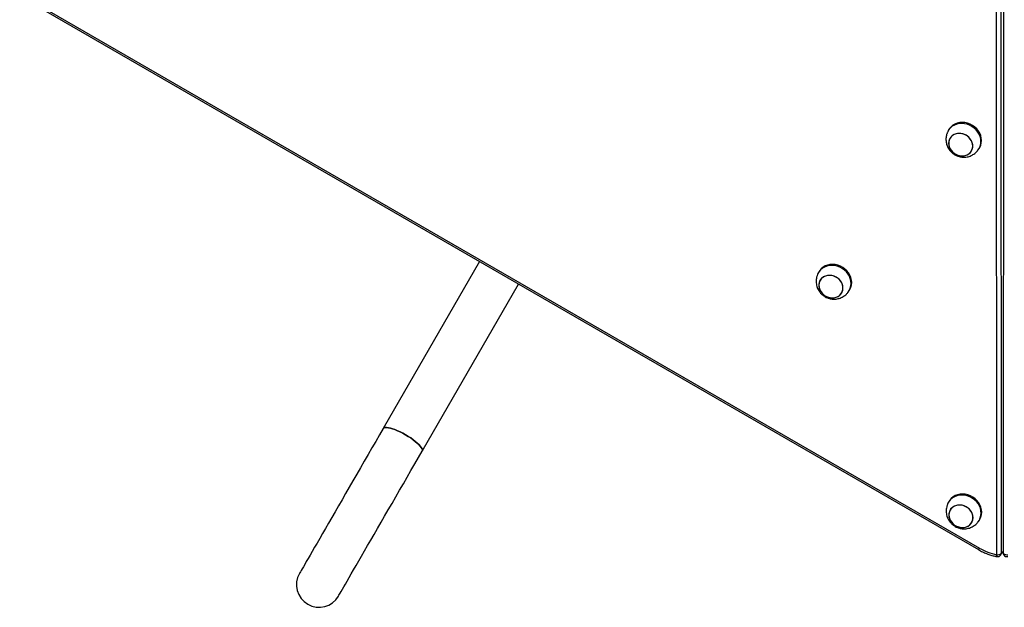
# Model space of a CAD drawing. Units: millimetres. Extents: x 1396 to 12452, y 298 to 18157.
# Drawn here: x 4037 to 4867, y 6805 to 7300 of the extents above; entities that cross this region are included whole.
import ezdxf

# ---------------------------------------------------------------- set-up
doc = ezdxf.new("R2010")
doc.units = ezdxf.units.MM
doc.header["$LTSCALE"] = 100

msp = doc.modelspace()

# ---------------------------------------------------------------- linework, layer by layer
at = {"color": 7, "linetype": 'Continuous', "lineweight": 25}
for p, q in [((4860.12, 6849.82), (4859.51, 7765.34)), ((4863.17, 7766.31), (4863.77, 6850.79)), ((4865.92, 6850.79), (4866.52, 7766.31)), ((4036.78, 7320.51), (4844.73, 6854.04)), ((4037.53, 7321.81), (4845.48, 6855.33)), ((4819.79, 7207.92), (4819.29, 7207.06)), ((4845.27, 7192.06), (4845.77, 7192.92)), ((4424.28, 7096.78), (4343.05, 6956.08)), ((4710.41, 7088.32), (4709.91, 7087.46)), ((4375.96, 6937.08), (4457.19, 7077.78)), ((4735.89, 7072.46), (4736.39, 7073.32)), ((4819.99, 6894.85), (4819.49, 6893.98)), ((4845.48, 6878.98), (4845.98, 6879.85)), ((4863.47, 6849.62), (4864.85, 6852.01)), ((4864.85, 6852.01), (4866.23, 6849.62))]:
    msp.add_line(p, q, dxfattribs=at)
at = {"color": 8, "linetype": 'Continuous', "lineweight": 25}
for p, q in [((4863.77, 6850.79), (4864.85, 6852.65)), ((4864.85, 6852.65), (4865.92, 6850.79))]:
    msp.add_line(p, q, dxfattribs=at)
at = {"color": 7, "linetype": 'Continuous', "lineweight": 25, "flags": 128}
for points in [[(4844.33, 7190.68), (4845.27, 7192.06), (4846.11, 7193.87), (4846.62, 7195.81), (4846.8, 7197.83), (4846.64, 7199.9), (4846.14, 7201.96), (4845.32, 7203.96), (4844.19, 7205.86), (4842.78, 7207.61), (4841.12, 7209.18), (4839.26, 7210.51), (4837.24, 7211.6), (4835.1, 7212.39), (4832.89, 7212.89), (4830.67, 7213.08), (4828.48, 7212.95), (4826.39, 7212.5), (4824.43, 7211.75), (4822.65, 7210.72), (4821.11, 7209.42), (4819.82, 7207.89), (4818.83, 7206.17), (4818.56, 7205.55)], [(4845.77, 7192.92), (4845.77, 7192.93), (4846.61, 7194.73), (4847.12, 7196.67), (4847.3, 7198.7), (4847.14, 7200.77), (4846.64, 7202.82), (4845.82, 7204.83), (4844.69, 7206.73), (4843.28, 7208.48), (4841.62, 7210.04), (4839.76, 7211.38), (4837.74, 7212.46), (4835.6, 7213.26), (4833.39, 7213.76), (4831.17, 7213.94), (4828.98, 7213.81), (4826.89, 7213.37), (4824.93, 7212.62), (4823.15, 7211.58), (4821.61, 7210.29), (4820.32, 7208.76), (4819.79, 7207.92)], [(4839.77, 7195.83), (4839.25, 7197.55), (4838.41, 7199.2), (4837.27, 7200.71), (4835.88, 7202.04), (4834.28, 7203.13), (4832.53, 7203.95), (4830.68, 7204.48), (4828.81, 7204.69), (4826.97, 7204.58), (4825.22, 7204.15), (4823.63, 7203.42), (4822.24, 7202.4), (4821.12, 7201.15), (4820.29, 7199.69), (4819.78, 7198.08), (4819.61, 7196.37), (4819.79, 7194.63), (4820.31, 7192.9), (4821.15, 7191.26), (4822.29, 7189.74), (4823.68, 7188.42), (4825.27, 7187.33), (4827.03, 7186.5), (4828.87, 7185.98), (4830.75, 7185.77), (4832.59, 7185.88), (4834.34, 7186.31), (4835.93, 7187.04), (4837.31, 7188.05), (4838.44, 7189.31), (4839.27, 7190.77), (4839.78, 7192.38), (4839.94, 7194.08), (4839.77, 7195.83)], [(4831.68, 7185.78), (4833.48, 7186.05), (4835.16, 7186.64), (4836.65, 7187.51), (4837.91, 7188.65), (4838.89, 7190.02), (4839.57, 7191.56), (4839.9, 7193.22), (4839.9, 7194.95), (4839.55, 7196.7), (4838.86, 7198.39), (4837.87, 7199.98), (4836.6, 7201.4), (4835.1, 7202.61), (4833.42, 7203.58), (4831.62, 7204.25), (4829.75, 7204.62), (4827.88, 7204.67), (4826.08, 7204.4), (4824.4, 7203.82), (4822.91, 7202.94), (4821.65, 7201.8), (4820.66, 7200.44), (4819.99, 7198.9), (4819.65, 7197.23), (4819.66, 7195.5), (4820.01, 7193.76), (4820.69, 7192.06), (4821.68, 7190.48), (4822.95, 7189.06), (4824.45, 7187.84), (4826.14, 7186.88), (4827.94, 7186.2), (4829.81, 7185.83), (4831.68, 7185.78)], [(4736.39, 7073.32), (4736.39, 7073.32), (4737.23, 7075.13), (4737.74, 7077.07), (4737.92, 7079.1), (4737.76, 7081.16), (4737.26, 7083.22), (4736.44, 7085.22), (4735.31, 7087.12), (4733.9, 7088.88), (4732.24, 7090.44), (4730.38, 7091.78), (4728.36, 7092.86), (4726.21, 7093.66), (4724.01, 7094.16), (4721.78, 7094.34), (4719.6, 7094.21), (4717.5, 7093.76), (4715.55, 7093.02), (4713.77, 7091.98), (4712.23, 7090.69), (4710.94, 7089.16), (4710.41, 7088.32)], [(4734.95, 7071.08), (4735.89, 7072.46), (4736.73, 7074.26), (4737.24, 7076.2), (4737.42, 7078.23), (4737.26, 7080.3), (4736.76, 7082.36), (4735.94, 7084.36), (4734.81, 7086.26), (4733.4, 7088.01), (4731.74, 7089.57), (4729.88, 7090.91), (4727.86, 7091.99), (4725.71, 7092.79), (4723.51, 7093.29), (4721.28, 7093.47), (4719.1, 7093.34), (4717, 7092.9), (4715.05, 7092.15), (4713.27, 7091.12), (4711.73, 7089.82), (4710.44, 7088.29), (4709.45, 7086.57), (4709.18, 7085.95)], [(4730.38, 7076.23), (4729.87, 7077.95), (4729.02, 7079.6), (4727.89, 7081.11), (4726.5, 7082.43), (4724.9, 7083.53), (4723.15, 7084.35), (4721.3, 7084.87), (4719.43, 7085.09), (4717.58, 7084.97), (4715.84, 7084.55), (4714.24, 7083.81), (4712.86, 7082.8), (4711.74, 7081.54), (4710.91, 7080.09), (4710.4, 7078.48), (4710.23, 7076.77), (4710.41, 7075.02), (4710.93, 7073.3), (4711.77, 7071.65), (4712.91, 7070.14), (4714.3, 7068.82), (4715.89, 7067.73), (4717.65, 7066.9), (4719.49, 7066.38), (4721.37, 7066.16), (4723.21, 7066.28), (4724.96, 7066.7), (4726.55, 7067.44), (4727.93, 7068.45), (4729.06, 7069.71), (4729.89, 7071.16), (4730.4, 7072.77), (4730.56, 7074.48), (4730.38, 7076.23)], [(4722.3, 7066.18), (4724.1, 7066.45), (4725.78, 7067.03), (4727.27, 7067.91), (4728.53, 7069.05), (4729.51, 7070.41), (4730.18, 7071.95), (4730.52, 7073.62), (4730.52, 7075.35), (4730.17, 7077.1), (4729.48, 7078.79), (4728.49, 7080.37), (4727.22, 7081.8), (4725.72, 7083.01), (4724.04, 7083.97), (4722.23, 7084.65), (4720.37, 7085.02), (4718.5, 7085.07), (4716.69, 7084.8), (4715.02, 7084.22), (4713.52, 7083.34), (4712.26, 7082.2), (4711.28, 7080.84), (4710.61, 7079.3), (4710.27, 7077.63), (4710.28, 7075.9), (4710.63, 7074.16), (4711.31, 7072.46), (4712.3, 7070.88), (4713.57, 7069.45), (4715.07, 7068.24), (4716.75, 7067.28), (4718.56, 7066.6), (4720.43, 7066.23), (4722.3, 7066.18)], [(4343.05, 6956.08), (4339.93, 6950.67), (4336.77, 6945.21), (4333.59, 6939.69), (4330.39, 6934.15), (4327.18, 6928.59), (4323.98, 6923.05), (4320.79, 6917.53), (4317.63, 6912.05), (4314.5, 6906.64), (4311.42, 6901.3), (4308.4, 6896.07), (4305.44, 6890.94), (4302.56, 6885.95), (4299.76, 6881.11), (4297.06, 6876.43), (4294.46, 6871.93), (4291.98, 6867.62), (4289.61, 6863.52), (4287.37, 6859.64), (4285.27, 6856), (4283.3, 6852.6), (4281.49, 6849.45), (4279.83, 6846.58), (4278.33, 6843.98), (4276.99, 6841.67), (4275.83, 6839.65), (4274.83, 6837.93), (4274.02, 6836.51), (4273.38, 6835.41), (4272.92, 6834.61), (4272.65, 6834.14), (4272.55, 6833.98)], [(4343.05, 6956.08), (4343.25, 6956.35), (4343.89, 6956.75), (4344.82, 6956.96), (4346.02, 6956.97), (4347.48, 6956.8), (4349.15, 6956.43), (4351.03, 6955.88), (4353.05, 6955.15), (4355.2, 6954.27), (4357.43, 6953.24), (4359.7, 6952.09), (4361.96, 6950.84), (4364.18, 6949.5), (4366.31, 6948.12), (4368.31, 6946.7), (4370.15, 6945.28), (4371.79, 6943.89), (4373.21, 6942.54), (4374.36, 6941.27), (4375.24, 6940.1), (4375.83, 6939.05), (4376.11, 6938.14), (4376.09, 6937.39), (4375.96, 6937.08)], [(4361.96, 6950.84), (4359.7, 6952.09), (4357.43, 6953.24), (4355.2, 6954.27), (4353.05, 6955.15), (4351.03, 6955.88), (4349.15, 6956.43), (4347.48, 6956.8), (4346.02, 6956.97), (4344.82, 6956.96), (4343.89, 6956.75), (4343.25, 6956.35), (4343.05, 6956.08)], [(4375.96, 6937.08), (4376.09, 6937.39), (4376.11, 6938.14), (4375.83, 6939.05), (4375.24, 6940.1), (4374.36, 6941.27), (4373.21, 6942.54), (4371.79, 6943.89), (4370.15, 6945.28), (4368.31, 6946.7), (4366.31, 6948.12), (4364.18, 6949.5), (4361.96, 6950.84)], [(4305.46, 6814.98), (4305.55, 6815.14), (4305.83, 6815.61), (4306.29, 6816.41), (4306.93, 6817.51), (4307.74, 6818.93), (4308.74, 6820.65), (4309.9, 6822.67), (4311.24, 6824.98), (4312.74, 6827.58), (4314.4, 6830.45), (4316.21, 6833.6), (4318.17, 6837), (4320.28, 6840.64), (4322.52, 6844.52), (4324.89, 6848.62), (4327.37, 6852.93), (4329.97, 6857.43), (4332.67, 6862.11), (4335.47, 6866.95), (4338.35, 6871.94), (4341.31, 6877.07), (4344.33, 6882.3), (4347.41, 6887.64), (4350.54, 6893.05), (4353.7, 6898.53), (4356.89, 6904.05), (4360.09, 6909.59), (4363.29, 6915.15), (4366.5, 6920.69), (4369.68, 6926.21), (4372.84, 6931.67), (4375.96, 6937.08)], [(4844.54, 6877.61), (4845.48, 6878.99), (4846.32, 6880.79), (4846.83, 6882.73), (4847.01, 6884.76), (4846.85, 6886.83), (4846.35, 6888.89), (4845.52, 6890.89), (4844.39, 6892.79), (4842.99, 6894.54), (4841.33, 6896.1), (4839.47, 6897.44), (4837.44, 6898.52), (4835.3, 6899.32), (4833.09, 6899.82), (4830.87, 6900), (4828.69, 6899.87), (4826.59, 6899.43), (4824.63, 6898.68), (4822.86, 6897.64), (4821.31, 6896.35), (4820.03, 6894.82), (4819.03, 6893.1), (4818.77, 6892.48)], [(4845.98, 6879.85), (4845.98, 6879.85), (4846.82, 6881.66), (4847.33, 6883.6), (4847.51, 6885.62), (4847.35, 6887.69), (4846.85, 6889.75), (4846.02, 6891.75), (4844.89, 6893.65), (4843.49, 6895.41), (4841.83, 6896.97), (4839.97, 6898.31), (4837.94, 6899.39), (4835.8, 6900.19), (4833.59, 6900.68), (4831.37, 6900.87), (4829.19, 6900.74), (4827.09, 6900.29), (4825.13, 6899.54), (4823.36, 6898.51), (4821.81, 6897.21), (4820.53, 6895.69), (4819.99, 6894.85)], [(4839.97, 6882.76), (4839.45, 6884.48), (4838.61, 6886.13), (4837.48, 6887.64), (4836.09, 6888.96), (4834.49, 6890.05), (4832.74, 6890.88), (4830.89, 6891.4), (4829.02, 6891.62), (4827.17, 6891.5), (4825.42, 6891.07), (4823.83, 6890.34), (4822.45, 6889.33), (4821.32, 6888.07), (4820.49, 6886.62), (4819.99, 6885.01), (4819.82, 6883.3), (4820, 6881.55), (4820.52, 6879.83), (4821.36, 6878.18), (4822.49, 6876.67), (4823.88, 6875.35), (4825.48, 6874.25), (4827.23, 6873.43), (4829.08, 6872.91), (4830.95, 6872.69), (4832.8, 6872.8), (4834.54, 6873.23), (4836.14, 6873.97), (4837.52, 6874.98), (4838.65, 6876.24), (4839.48, 6877.69), (4839.98, 6879.3), (4840.15, 6881.01), (4839.97, 6882.76)], [(4831.88, 6872.71), (4833.69, 6872.98), (4835.36, 6873.56), (4836.86, 6874.44), (4838.12, 6875.58), (4839.1, 6876.94), (4839.77, 6878.48), (4840.11, 6880.15), (4840.11, 6881.88), (4839.75, 6883.62), (4839.07, 6885.32), (4838.08, 6886.9), (4836.81, 6888.33), (4835.31, 6889.54), (4833.63, 6890.5), (4831.82, 6891.18), (4829.95, 6891.55), (4828.09, 6891.6), (4826.28, 6891.33), (4824.61, 6890.75), (4823.11, 6889.87), (4821.85, 6888.73), (4820.87, 6887.37), (4820.2, 6885.83), (4819.86, 6884.16), (4819.86, 6882.43), (4820.22, 6880.68), (4820.9, 6878.99), (4821.89, 6877.41), (4823.16, 6875.98), (4824.66, 6874.77), (4826.34, 6873.81), (4828.15, 6873.13), (4830.02, 6872.76), (4831.88, 6872.71)]]:
    msp.add_lwpolyline(points, dxfattribs=at)
at = {"color": 8, "linetype": 'Continuous', "lineweight": 25, "flags": 128}
for points in [[(4844.73, 6854.04), (4844.74, 6854.04), (4844.78, 6854.12), (4844.89, 6854.3), (4845.04, 6854.57), (4845.24, 6854.92), (4845.48, 6855.33)], [(4860.29, 6848.18), (4860.24, 6848.2), (4860.16, 6848.33), (4860.1, 6848.57), (4860.08, 6848.91), (4860.08, 6849.33), (4860.12, 6849.82)]]:
    msp.add_lwpolyline(points, dxfattribs=at)
at = {"color": 7, "linetype": 'Continuous', "lineweight": 25}
for centre, radius, start, end in [((4869.4, 6896.66), 47.75, 239.93555, 258.78689), ((4861.02, 6853.82), 4.1, 257.33308, 312.25914), ((4860.87, 6851.12), 3, 258.88629, 330), ((4868.68, 6853.82), 4.1, 227.74415, 282.66712), ((4868.82, 6851.12), 3, 210, 281.11371), ((4289.01, 6824.48), 19, 150, 330), ((4289.01, 6824.48), 19, 150, 240), ((4289.01, 6824.48), 19, 240, 330)]:
    msp.add_arc(centre, radius, start, end, dxfattribs=at)
at = {"color": 8, "linetype": 'Continuous', "lineweight": 25}
for centre, start, end in [((4861.47, 6850.77), 330.12073, 0.41377), ((4868.23, 6850.77), 179.6048, 209.85933)]:
    msp.add_arc(centre, 2.31, start, end, dxfattribs=at)
at = {"color": 7, "linetype": 'Continuous', "lineweight": 25}
for points, knots in [([(4818.57, 7205.56), (4818.5, 7205.4), (4818.36, 7205.03), (4818.05, 7204.16), (4817.69, 7202.9), (4817.39, 7201.24), (4817.3, 7199.33), (4817.46, 7197.38), (4817.89, 7195.45), (4818.57, 7193.6), (4819.48, 7191.89), (4820.54, 7190.39), (4821.61, 7189.21), (4822.66, 7188.24), (4823.7, 7187.43), (4824.48, 7186.95), (4824.87, 7186.72)], [0, 0, 0, 0, 0.0317457, 0.0707243, 0.1291504, 0.2120726, 0.2999473, 0.3895847, 0.4796931, 0.5696277, 0.6585142, 0.7441581, 0.8194054, 0.8754167, 0.9387264, 1, 1, 1, 1]), ([(4824.87, 7186.72), (4825.53, 7186.37), (4826.47, 7185.87), (4827.95, 7185.35), (4829.24, 7185), (4830.81, 7184.74), (4832.48, 7184.64), (4834.23, 7184.75), (4835.99, 7185.07), (4837.72, 7185.61), (4839.37, 7186.37), (4840.89, 7187.31), (4842.22, 7188.37), (4843.22, 7189.36), (4843.9, 7190.14), (4844.22, 7190.53), (4844.32, 7190.67), (4844.33, 7190.68)], [0, 0, 0, 0, 0.102916, 0.144481, 0.21348, 0.285171, 0.361942, 0.441771, 0.523642, 0.606605, 0.689712, 0.771695, 0.850227, 0.920121, 0.964736, 0.996011, 1, 1, 1, 1]), ([(4709.18, 7085.96), (4709.12, 7085.79), (4708.98, 7085.43), (4708.67, 7084.56), (4708.31, 7083.3), (4708.01, 7081.64), (4707.91, 7079.73), (4708.08, 7077.77), (4708.51, 7075.84), (4709.19, 7074), (4710.1, 7072.28), (4711.16, 7070.79), (4712.22, 7069.61), (4713.28, 7068.64), (4714.32, 7067.83), (4715.1, 7067.35), (4715.48, 7067.12)], [0, 0, 0, 0, 0.031746, 0.070722, 0.129152, 0.212074, 0.299946, 0.389586, 0.479692, 0.569629, 0.658516, 0.744159, 0.819406, 0.875418, 0.938728, 1, 1, 1, 1]), ([(4715.48, 7067.12), (4716.15, 7066.76), (4717.09, 7066.27), (4718.57, 7065.75), (4719.86, 7065.39), (4721.43, 7065.13), (4723.1, 7065.04), (4724.85, 7065.14), (4726.61, 7065.46), (4728.34, 7066.01), (4729.99, 7066.77), (4731.51, 7067.71), (4732.84, 7068.76), (4733.84, 7069.76), (4734.52, 7070.54), (4734.83, 7070.93), (4734.94, 7071.07), (4734.95, 7071.08)], [0, 0, 0, 0, 0.102917, 0.144482, 0.213481, 0.285171, 0.361942, 0.441773, 0.523643, 0.606606, 0.689711, 0.771696, 0.850229, 0.920121, 0.964739, 0.996011, 1, 1, 1, 1]), ([(4818.77, 6892.49), (4818.71, 6892.32), (4818.56, 6891.96), (4818.26, 6891.09), (4817.9, 6889.83), (4817.6, 6888.17), (4817.5, 6886.26), (4817.67, 6884.3), (4818.1, 6882.37), (4818.78, 6880.53), (4819.69, 6878.81), (4820.75, 6877.32), (4821.81, 6876.14), (4822.86, 6875.17), (4823.91, 6874.36), (4824.69, 6873.88), (4825.07, 6873.65)], [0, 0, 0, 0, 0.031746, 0.070722, 0.129146, 0.212068, 0.299946, 0.389581, 0.479692, 0.569624, 0.658515, 0.74416, 0.819403, 0.875418, 0.938725, 1, 1, 1, 1]), ([(4825.07, 6873.65), (4825.74, 6873.29), (4826.68, 6872.8), (4828.16, 6872.28), (4829.45, 6871.92), (4831.02, 6871.66), (4832.69, 6871.57), (4834.43, 6871.67), (4836.2, 6871.99), (4837.93, 6872.54), (4839.58, 6873.29), (4841.1, 6874.24), (4842.42, 6875.29), (4843.43, 6876.29), (4844.1, 6877.07), (4844.42, 6877.46), (4844.53, 6877.6), (4844.54, 6877.61)], [0, 0, 0, 0, 0.102915, 0.14448, 0.213481, 0.28517, 0.361941, 0.441771, 0.523641, 0.606604, 0.689712, 0.771694, 0.850226, 0.920122, 0.964735, 0.996007, 1, 1, 1, 1]), ([(4844.73, 6854.04), (4845.32, 6853.7), (4847.01, 6852.76), (4849.9, 6851.38), (4853.41, 6850), (4856.88, 6848.92), (4859.2, 6848.42), (4860.29, 6848.18)], [0, 0, 0, 0, 0.121175, 0.346425, 0.57174, 0.797062, 1, 1, 1, 1])]:
    msp.add_open_spline(points, degree=3, knots=knots, dxfattribs=at)

doc.saveas('drawing.dxf')
